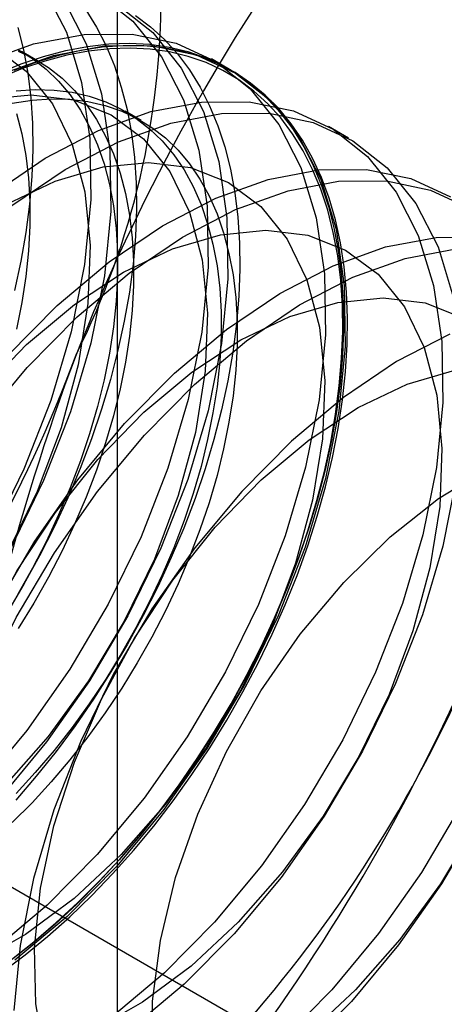
# Model space of a CAD drawing. Units: millimetres. Extents: x 63 to 4308, y 73 to 3064.
# Drawn here: x 3481 to 3482, y 1517 to 1519 of the extents above; entities that cross this region are included whole.
import ezdxf

# ---------------------------------------------------------------- set-up
doc = ezdxf.new("R2010")
doc.units = ezdxf.units.MM
doc.header["$LTSCALE"] = 2

msp = doc.modelspace()

# ---------------------------------------------------------------- linework, layer by layer
at = {"color": 7, "linetype": 'Continuous', "lineweight": 25}
for p, q in [((3480.9181, 1502.5034), (3480.9181, 1524.1091)), ((3480.7472, 1518.9935), (3480.7131, 1519.0132)), ((3481.1612, 1518.9728), (3481.1188, 1518.9972)), ((3480.9685, 1518.8658), (3480.9344, 1518.8855)), ((3481.4118, 1518.8281), (3481.3694, 1518.8526)), ((3480.5634, 1517.3015), (3481.2267, 1516.9186))]:
    msp.add_line(p, q, dxfattribs=at)
at = {"color": 7, "linetype": 'Continuous', "lineweight": 25, "flags": 128}
for points in [[(3480.7617, 1519.1467), (3480.809, 1519.0542), (3480.8417, 1518.947), (3480.8593, 1518.827), (3480.8613, 1518.6966), (3480.8478, 1518.5581), (3480.819, 1518.4141), (3480.7755, 1518.2673), (3480.718, 1518.1204), (3480.6477, 1517.9762), (3480.5658, 1517.8374), (3480.4738, 1517.7064), (3480.3736, 1517.5859), (3480.2669, 1517.478), (3480.1557, 1517.3847), (3480.0421, 1517.3078), (3479.9283, 1517.2487), (3479.8162, 1517.2085), (3479.7082, 1517.1879)], [(3480.8778, 1519.1362), (3480.9513, 1519.078), (3481.0123, 1519.002), (3481.0596, 1518.9095), (3481.0923, 1518.8023), (3481.1098, 1518.6824), (3481.1119, 1518.5519), (3481.0984, 1518.4134), (3481.0696, 1518.2694), (3481.0261, 1518.1226), (3480.9686, 1517.9758), (3480.8983, 1517.8316), (3480.8164, 1517.6927), (3480.7244, 1517.5618), (3480.6242, 1517.4412), (3480.5175, 1517.3333), (3480.4063, 1517.2401), (3480.2927, 1517.1631), (3480.1788, 1517.104), (3480.0668, 1517.0638), (3479.9587, 1517.0433)], [(3480.8041, 1519.1222), (3480.8514, 1519.0297), (3480.8841, 1518.9225), (3480.9016, 1518.8026), (3480.9037, 1518.6721), (3480.8902, 1518.5336), (3480.8614, 1518.3896), (3480.8179, 1518.2428), (3480.7604, 1518.096), (3480.6901, 1517.9517), (3480.6082, 1517.8129), (3480.5162, 1517.682), (3480.416, 1517.5614), (3480.3092, 1517.4535), (3480.1981, 1517.3603), (3480.0845, 1517.2833), (3479.9706, 1517.2242), (3479.8586, 1517.184), (3479.7505, 1517.1635)], [(3480.9201, 1519.1117), (3480.9937, 1519.0536), (3481.0546, 1518.9775), (3481.1019, 1518.8851), (3481.1347, 1518.7779), (3481.1522, 1518.6579), (3481.1543, 1518.5275), (3481.1408, 1518.389), (3481.112, 1518.245), (3481.0685, 1518.0982), (3481.011, 1517.9513), (3480.9406, 1517.8071), (3480.8587, 1517.6682), (3480.7668, 1517.5373), (3480.6665, 1517.4168), (3480.5598, 1517.3089), (3480.4486, 1517.2156), (3480.3351, 1517.1387), (3480.2212, 1517.0796), (3480.1092, 1517.0394), (3480.0011, 1517.0188)], [(3480.8509, 1519.1019), (3480.8737, 1519.065), (3480.894, 1519.0251), (3480.9116, 1518.9824), (3480.9264, 1518.937), (3480.9386, 1518.8891), (3480.9479, 1518.8389), (3480.9543, 1518.7865), (3480.9579, 1518.7321), (3480.9586, 1518.6759), (3480.9565, 1518.618), (3480.9514, 1518.5588), (3480.9436, 1518.4984), (3480.9328, 1518.4369), (3480.9193, 1518.3747), (3480.9031, 1518.3119), (3480.8842, 1518.2487), (3480.8626, 1518.1854), (3480.8385, 1518.1222), (3480.8119, 1518.0592), (3480.783, 1517.9968), (3480.7518, 1517.9351), (3480.7184, 1517.8743), (3480.683, 1517.8147)], [(3480.9566, 1519.0899), (3480.9889, 1519.066), (3481.019, 1519.0386), (3481.0468, 1519.008), (3481.0722, 1518.9741), (3481.095, 1518.9372), (3481.1152, 1518.8973), (3481.1328, 1518.8546), (3481.1477, 1518.8093), (3481.1598, 1518.7614), (3481.1691, 1518.7111), (3481.1756, 1518.6587), (3481.1792, 1518.6043), (3481.1799, 1518.5481), (3481.1778, 1518.4903), (3481.1727, 1518.4311), (3481.1648, 1518.3706), (3481.1541, 1518.3092), (3481.1406, 1518.2469), (3481.1244, 1518.1841), (3481.1054, 1518.121), (3481.0839, 1518.0576), (3481.0598, 1517.9944), (3481.0332, 1517.9315), (3481.0043, 1517.8691), (3480.9731, 1517.8074), (3480.9397, 1517.7466), (3480.9042, 1517.687), (3480.8669, 1517.6287), (3480.8277, 1517.572), (3480.7869, 1517.5171), (3480.7445, 1517.4641), (3480.7008, 1517.4132)], [(3480.7052, 1519.0647), (3480.7173, 1519.0169), (3480.7266, 1518.9666), (3480.733, 1518.9142), (3480.7366, 1518.8598), (3480.7374, 1518.8036), (3480.7352, 1518.7458), (3480.7302, 1518.6866), (3480.7223, 1518.6261), (3480.7116, 1518.5647), (3480.6981, 1518.5024)], [(3480.6271, 1518.989), (3480.7391, 1519.0292), (3480.8472, 1519.0498), (3480.9494, 1519.0503), (3481.0437, 1519.0308), (3481.1284, 1518.9915), (3481.2019, 1518.9334), (3481.2629, 1518.8574), (3481.3101, 1518.7649), (3481.3429, 1518.6577), (3481.3604, 1518.5377), (3481.3625, 1518.4073), (3481.349, 1518.2688), (3481.3202, 1518.1248), (3481.2767, 1517.978), (3481.2192, 1517.8311), (3481.1489, 1517.6869), (3481.067, 1517.548), (3480.975, 1517.4171), (3480.8747, 1517.2966), (3480.768, 1517.1887), (3480.6569, 1517.0954)], [(3480.654, 1519.0228), (3480.7232, 1518.9714), (3480.7796, 1518.9015), (3480.8217, 1518.8147), (3480.8487, 1518.7129), (3480.8599, 1518.5986), (3480.8549, 1518.4745), (3480.834, 1518.3435), (3480.7976, 1518.2086), (3480.7466, 1518.073), (3480.6822, 1517.9399)], [(3480.6639, 1518.9668), (3480.7124, 1518.9865), (3480.7604, 1519.0027), (3480.8077, 1519.0152), (3480.8543, 1519.0241), (3480.8998, 1519.0293), (3480.9441, 1519.0307), (3480.9872, 1519.0285), (3481.0288, 1519.0225), (3481.0688, 1519.0129), (3481.1071, 1518.9996), (3481.1435, 1518.9827), (3481.1779, 1518.9622), (3481.2102, 1518.9382), (3481.2403, 1518.9109), (3481.2681, 1518.8803), (3481.2934, 1518.8464), (3481.3163, 1518.8095), (3481.3365, 1518.7696), (3481.3541, 1518.7269), (3481.369, 1518.6815), (3481.3811, 1518.6336), (3481.3904, 1518.5834), (3481.3969, 1518.531), (3481.4005, 1518.4766), (3481.4012, 1518.4204), (3481.399, 1518.3626), (3481.394, 1518.3033), (3481.3861, 1518.2429), (3481.3754, 1518.1814), (3481.3619, 1518.1192), (3481.3457, 1518.0564), (3481.3267, 1517.9932), (3481.3052, 1517.9299), (3481.2811, 1517.8667), (3481.2545, 1517.8037), (3481.2256, 1517.7413), (3481.1943, 1517.6796), (3481.161, 1517.6189), (3481.1255, 1517.5592), (3481.0882, 1517.501), (3481.049, 1517.4443), (3481.0082, 1517.3894), (3480.9658, 1517.3364), (3480.9221, 1517.2855), (3480.8771, 1517.2369), (3480.8311, 1517.1908), (3480.7842, 1517.1473), (3480.7365, 1517.1066), (3480.6882, 1517.0688)], [(3480.6916, 1517.0727), (3480.7395, 1517.1103), (3480.7868, 1517.1507), (3480.8334, 1517.1939), (3480.8791, 1517.2396), (3480.9238, 1517.2879), (3480.9672, 1517.3384), (3481.0092, 1517.391), (3481.0497, 1517.4455), (3481.0886, 1517.5018), (3481.1257, 1517.5596), (3481.1609, 1517.6188), (3481.194, 1517.6791), (3481.225, 1517.7404), (3481.2537, 1517.8024), (3481.2801, 1517.8648), (3481.3041, 1517.9276), (3481.3255, 1517.9905), (3481.3442, 1518.0532), (3481.3604, 1518.1155), (3481.3738, 1518.1773), (3481.3844, 1518.2383), (3481.3922, 1518.2983), (3481.3972, 1518.3571), (3481.3994, 1518.4145), (3481.3987, 1518.4703), (3481.3951, 1518.5244), (3481.3887, 1518.5764), (3481.3794, 1518.6262), (3481.3674, 1518.6738), (3481.3526, 1518.7188), (3481.3352, 1518.7612), (3481.3151, 1518.8008), (3481.2924, 1518.8375), (3481.2672, 1518.8711), (3481.2397, 1518.9015), (3481.2098, 1518.9286), (3481.1777, 1518.9524), (3481.1435, 1518.9727), (3481.1074, 1518.9895), (3481.0694, 1519.0027), (3481.0297, 1519.0123), (3480.9884, 1519.0182), (3480.9456, 1519.0205), (3480.9016, 1519.019), (3480.8564, 1519.0139), (3480.8102, 1519.0051), (3480.7632, 1518.9926), (3480.7156, 1518.9766), (3480.6674, 1518.957)], [(3480.6695, 1518.9646), (3480.7815, 1519.0048), (3480.8896, 1519.0253), (3480.9917, 1519.0258), (3481.086, 1519.0063), (3481.1707, 1518.9671), (3481.2443, 1518.9089), (3481.3052, 1518.8329), (3481.3525, 1518.7404), (3481.3852, 1518.6332), (3481.4028, 1518.5133), (3481.4048, 1518.3828), (3481.3914, 1518.2443), (3481.3626, 1518.1003), (3481.319, 1517.9535), (3481.2616, 1517.8066), (3481.1912, 1517.6624), (3481.1093, 1517.5236), (3481.0174, 1517.3927), (3480.9171, 1517.2721), (3480.8104, 1517.1642), (3480.6992, 1517.0709)], [(3480.6724, 1517.0461), (3480.7209, 1517.0824), (3480.7689, 1517.1217), (3480.8162, 1517.1638), (3480.8627, 1517.2086), (3480.9083, 1517.256), (3480.9526, 1517.3057), (3480.9957, 1517.3577), (3481.0373, 1517.4117), (3481.0773, 1517.4675), (3481.1156, 1517.525), (3481.152, 1517.584), (3481.1864, 1517.6442), (3481.2187, 1517.7055), (3481.2488, 1517.7675), (3481.2766, 1517.8303), (3481.3019, 1517.8934), (3481.3248, 1517.9567), (3481.345, 1518.0199), (3481.3626, 1518.083), (3481.3775, 1518.1455), (3481.3896, 1518.2074), (3481.3989, 1518.2683), (3481.4054, 1518.3282), (3481.409, 1518.3868), (3481.4097, 1518.4438), (3481.4075, 1518.4991), (3481.4025, 1518.5526), (3481.3946, 1518.6039), (3481.3839, 1518.653), (3481.3704, 1518.6996), (3481.3541, 1518.7437), (3481.3352, 1518.785), (3481.3137, 1518.8234), (3481.2896, 1518.8588), (3481.263, 1518.8911), (3481.234, 1518.9201), (3481.2028, 1518.9458), (3481.1694, 1518.968), (3481.134, 1518.9867), (3481.0967, 1519.0018), (3481.0575, 1519.0133), (3481.0167, 1519.0211), (3480.9743, 1519.0252), (3480.9306, 1519.0256), (3480.8856, 1519.0222), (3480.8396, 1519.0152), (3480.7927, 1519.0045), (3480.745, 1518.9902), (3480.6967, 1518.9722)], [(3480.7051, 1519.0177), (3480.7364, 1518.9984), (3480.7656, 1518.9757), (3480.7925, 1518.9496), (3480.817, 1518.9202), (3480.8391, 1518.8877), (3480.8586, 1518.8522), (3480.8755, 1518.8138), (3480.8897, 1518.7727), (3480.9011, 1518.729), (3480.9097, 1518.683), (3480.9154, 1518.6348), (3480.9183, 1518.5847), (3480.9183, 1518.5327), (3480.9154, 1518.4792), (3480.9097, 1518.4244), (3480.9011, 1518.3685), (3480.8897, 1518.3116), (3480.8755, 1518.2542), (3480.8586, 1518.1963), (3480.8391, 1518.1382), (3480.817, 1518.0802), (3480.7925, 1518.0225), (3480.7656, 1517.9654), (3480.7364, 1517.909), (3480.7051, 1517.8536)], [(3480.706, 1519.0137), (3480.7393, 1518.998), (3480.7706, 1518.9787), (3480.7997, 1518.956), (3480.8266, 1518.9299), (3480.8511, 1518.9005), (3480.8732, 1518.868), (3480.8927, 1518.8325), (3480.9096, 1518.7941), (3480.9238, 1518.753), (3480.9352, 1518.7093), (3480.9438, 1518.6633), (3480.9495, 1518.6151), (3480.9524, 1518.565), (3480.9524, 1518.513), (3480.9495, 1518.4595), (3480.9438, 1518.4047), (3480.9352, 1518.3488), (3480.9238, 1518.2919), (3480.9096, 1518.2345), (3480.8927, 1518.1766), (3480.8732, 1518.1185), (3480.8511, 1518.0605), (3480.8266, 1518.0028), (3480.7997, 1517.9457), (3480.7706, 1517.8893), (3480.7393, 1517.8339), (3480.706, 1517.7798)], [(3480.637, 1518.911), (3480.7341, 1518.9207), (3480.824, 1518.9097), (3480.9045, 1518.8781), (3480.9738, 1518.8268), (3481.0302, 1518.7568), (3481.0723, 1518.67), (3481.0993, 1518.5682), (3481.1104, 1518.454), (3481.1055, 1518.3299), (3481.0846, 1518.1989), (3481.0482, 1518.064), (3480.9972, 1517.9284), (3480.9327, 1517.7953), (3480.8564, 1517.6678), (3480.7699, 1517.5489), (3480.6753, 1517.4414)], [(3480.7016, 1518.9291), (3480.7427, 1518.9318), (3480.7826, 1518.9308), (3480.8211, 1518.9261), (3480.858, 1518.9177), (3480.8931, 1518.9056), (3480.9264, 1518.8899), (3480.9577, 1518.8707), (3480.9869, 1518.848), (3481.0138, 1518.8219), (3481.0383, 1518.7925), (3481.0604, 1518.76), (3481.0799, 1518.7245), (3481.0968, 1518.6861), (3481.1109, 1518.645), (3481.1223, 1518.6013), (3481.1309, 1518.5553), (3481.1367, 1518.5071), (3481.1396, 1518.4569), (3481.1396, 1518.405), (3481.1367, 1518.3515), (3481.1309, 1518.2967), (3481.1223, 1518.2407), (3481.1109, 1518.1839), (3481.0968, 1518.1264), (3481.0799, 1518.0685), (3481.0604, 1518.0105), (3481.0383, 1517.9525), (3481.0138, 1517.8948), (3480.9869, 1517.8376), (3480.9577, 1517.7813), (3480.9264, 1517.7259), (3480.8931, 1517.6718), (3480.858, 1517.6191), (3480.8211, 1517.5681), (3480.7826, 1517.5189), (3480.7427, 1517.4719), (3480.7016, 1517.4271)], [(3480.6502, 1518.7084), (3480.7638, 1518.7853), (3480.8777, 1518.8444), (3480.9897, 1518.8846), (3481.0978, 1518.9051), (3481.1999, 1518.9056), (3481.2942, 1518.8861), (3481.3789, 1518.8469), (3481.4525, 1518.7887), (3481.5134, 1518.7127), (3481.5607, 1518.6202), (3481.5935, 1518.513), (3481.611, 1518.3931), (3481.6131, 1518.2626), (3481.5996, 1518.1241), (3481.5708, 1517.9801), (3481.5273, 1517.8333), (3481.4698, 1517.6864), (3481.3994, 1517.5422), (3481.3175, 1517.4034), (3481.2256, 1517.2725), (3481.1253, 1517.1519), (3481.0186, 1517.044), (3480.9074, 1516.9507)], [(3480.6935, 1518.903), (3480.7357, 1518.9094), (3480.7769, 1518.9121), (3480.8167, 1518.9111), (3480.8552, 1518.9064), (3480.8921, 1518.898), (3480.9273, 1518.8859), (3480.9605, 1518.8702), (3480.9918, 1518.851), (3481.021, 1518.8283), (3481.0479, 1518.8022), (3481.0724, 1518.7728), (3481.0945, 1518.7403), (3481.114, 1518.7048), (3481.1309, 1518.6664), (3481.1451, 1518.6253), (3481.1565, 1518.5816), (3481.1651, 1518.5356), (3481.1708, 1518.4874), (3481.1737, 1518.4372), (3481.1737, 1518.3853), (3481.1708, 1518.3318), (3481.1651, 1518.277), (3481.1565, 1518.221), (3481.1451, 1518.1642), (3481.1309, 1518.1067), (3481.114, 1518.0488), (3481.0945, 1517.9908), (3481.0724, 1517.9328), (3481.0479, 1517.8751), (3481.021, 1517.8179), (3480.9918, 1517.7616), (3480.9605, 1517.7062), (3480.9273, 1517.6521), (3480.8921, 1517.5994), (3480.8552, 1517.5484), (3480.8167, 1517.4992), (3480.7769, 1517.4522), (3480.7357, 1517.4074), (3480.6935, 1517.3651)], [(3480.6926, 1518.6839), (3480.8062, 1518.7608), (3480.9201, 1518.8199), (3481.0321, 1518.8601), (3481.1402, 1518.8807), (3481.2423, 1518.8812), (3481.3366, 1518.8616), (3481.4213, 1518.8224), (3481.4948, 1518.7643), (3481.5558, 1518.6882), (3481.6031, 1518.5957), (3481.6358, 1518.4885)], [(3480.7025, 1518.8807), (3480.7139, 1518.8371), (3480.7225, 1518.7911), (3480.7283, 1518.7429), (3480.7311, 1518.6927), (3480.7311, 1518.6408), (3480.7283, 1518.5873), (3480.7225, 1518.5325), (3480.7139, 1518.4765), (3480.7025, 1518.4197)], [(3480.6807, 1518.6859), (3480.7854, 1518.736), (3480.8876, 1518.7663), (3480.9847, 1518.776), (3481.0746, 1518.765), (3481.1551, 1518.7334), (3481.2244, 1518.6821), (3481.2807, 1518.6122), (3481.3229, 1518.5253), (3481.3499, 1518.4236), (3481.361, 1518.3093), (3481.3561, 1518.1852), (3481.3352, 1518.0542), (3481.2988, 1517.9193), (3481.2478, 1517.7837), (3481.1833, 1517.6506), (3481.107, 1517.5231), (3481.0205, 1517.4042), (3480.9259, 1517.2967), (3480.8254, 1517.2031), (3480.7214, 1517.1255), (3480.6162, 1517.0659)], [(3480.2475, 1516.8942), (3480.2148, 1517.0014), (3480.1973, 1517.1214), (3480.1952, 1517.2518), (3480.2087, 1517.3903), (3480.2375, 1517.5343), (3480.281, 1517.6811), (3480.3385, 1517.828), (3480.4088, 1517.9722), (3480.4907, 1518.1111), (3480.5827, 1518.242), (3480.6829, 1518.3625), (3480.7896, 1518.4704), (3480.9008, 1518.5637), (3481.0144, 1518.6406), (3481.1283, 1518.6997), (3481.2403, 1518.7399), (3481.3484, 1518.7605), (3481.4505, 1518.761), (3481.5448, 1518.7414), (3481.6295, 1518.7022)], [(3480.2899, 1516.8698), (3480.2572, 1516.977), (3480.2396, 1517.0969), (3480.2376, 1517.2274), (3480.2511, 1517.3659), (3480.2798, 1517.5099), (3480.3234, 1517.6567), (3480.3809, 1517.8035), (3480.4512, 1517.9477), (3480.5331, 1518.0866), (3480.625, 1518.2175), (3480.7253, 1518.338), (3480.832, 1518.446), (3480.9432, 1518.5392), (3481.0568, 1518.6161), (3481.1706, 1518.6753), (3481.2827, 1518.7155), (3481.3907, 1518.736), (3481.4929, 1518.7365), (3481.5872, 1518.717), (3481.6719, 1518.6778)], [(3480.626, 1518.2858), (3480.7238, 1518.3866), (3480.8264, 1518.4725), (3480.9313, 1518.5412), (3481.036, 1518.5914), (3481.1381, 1518.6216), (3481.2353, 1518.6314), (3481.3252, 1518.6203), (3481.4057, 1518.5888), (3481.4749, 1518.5374), (3481.5313, 1518.4675), (3481.5735, 1518.3807), (3481.6005, 1518.2789), (3481.6116, 1518.1647), (3481.6067, 1518.0406), (3481.5858, 1517.9095), (3481.5494, 1517.7747), (3481.4984, 1517.6391), (3481.4339, 1517.506), (3481.3575, 1517.3785), (3481.271, 1517.2596), (3481.1764, 1517.152), (3481.076, 1517.0584), (3480.9719, 1516.9809), (3480.8668, 1516.9213)], [(3480.4654, 1516.8568), (3480.4478, 1516.9767), (3480.4458, 1517.1072), (3480.4593, 1517.2457), (3480.4881, 1517.3897), (3480.5316, 1517.5365), (3480.5891, 1517.6833), (3480.6594, 1517.8275), (3480.7413, 1517.9664), (3480.8333, 1518.0973), (3480.9335, 1518.2178), (3481.0402, 1518.3258), (3481.1514, 1518.419), (3481.265, 1518.4959), (3481.3788, 1518.5551), (3481.4909, 1518.5953), (3481.5989, 1518.6158), (3481.7011, 1518.6163)], [(3481.0034, 1516.4402), (3480.9013, 1516.4397), (3480.807, 1516.4592), (3480.7223, 1516.4984), (3480.6488, 1516.5566), (3480.5878, 1516.6326), (3480.5405, 1516.7251), (3480.5078, 1516.8323), (3480.4902, 1516.9523), (3480.4882, 1517.0827), (3480.5017, 1517.2212), (3480.5304, 1517.3652), (3480.574, 1517.512), (3480.6314, 1517.6589), (3480.7018, 1517.8031), (3480.7837, 1517.9419), (3480.8756, 1518.0728), (3480.9759, 1518.1934), (3481.0826, 1518.3013), (3481.1938, 1518.3946), (3481.3074, 1518.4715), (3481.4212, 1518.5306), (3481.5332, 1518.5708), (3481.6413, 1518.5913)], [(3480.9137, 1516.7162), (3480.8199, 1516.7169), (3480.7345, 1516.7382), (3480.6594, 1516.7798), (3480.5964, 1516.8406), (3480.547, 1516.9192), (3480.5123, 1517.0138), (3480.4932, 1517.1221), (3480.4901, 1517.2416), (3480.503, 1517.3696), (3480.5318, 1517.5029), (3480.5756, 1517.6386), (3480.6335, 1517.7733), (3480.7041, 1517.904), (3480.7858, 1518.0275), (3480.8766, 1518.1411), (3480.9744, 1518.242), (3481.077, 1518.3278), (3481.1819, 1518.3966), (3481.2866, 1518.4467), (3481.3887, 1518.477), (3481.4859, 1518.4867), (3481.5758, 1518.4757), (3481.6563, 1518.4441)], [(3481.6284, 1518.4093), (3481.5147, 1518.3503), (3481.4013, 1518.2735), (3481.2903, 1518.1804), (3481.1837, 1518.0727), (3481.0836, 1517.9523), (3480.9918, 1517.8216), (3480.91, 1517.683), (3480.8398, 1517.539), (3480.7824, 1517.3923), (3480.739, 1517.2458), (3480.7102, 1517.102), (3480.6968, 1516.9637)], [(3481.1643, 1516.5716), (3481.0705, 1516.5722), (3480.9851, 1516.5936), (3480.91, 1516.6351), (3480.847, 1516.6959), (3480.7975, 1516.7746), (3480.7629, 1516.8691), (3480.7438, 1516.9775), (3480.7406, 1517.097), (3480.7536, 1517.2249), (3480.7823, 1517.3583), (3480.8262, 1517.4939), (3480.8841, 1517.6286), (3480.9547, 1517.7593), (3481.0364, 1517.8829), (3481.1272, 1517.9964), (3481.225, 1518.0973), (3481.3276, 1518.1831), (3481.4324, 1518.2519), (3481.5372, 1518.3021), (3481.6393, 1518.3323)], [(3481.0425, 1517.2474), (3481.09, 1517.3831), (3481.1512, 1517.5172), (3481.2247, 1517.6463), (3481.3089, 1517.7677), (3481.4016, 1517.8783), (3481.5009, 1517.9756), (3481.6042, 1518.0574), (3481.7093, 1518.1216)], [(3481.6419, 1518.0996), (3481.6132, 1517.9557), (3481.5696, 1517.8089), (3481.5121, 1517.662), (3481.4418, 1517.5178), (3481.3599, 1517.3789), (3481.268, 1517.248), (3481.1677, 1517.1275), (3481.061, 1517.0196), (3480.9498, 1516.9263), (3480.8362, 1516.8494), (3480.7224, 1516.7903), (3480.6104, 1516.7501), (3480.5023, 1516.7295)], [(3481.65, 1517.3976), (3481.5681, 1517.2587), (3481.4762, 1517.1278), (3481.3759, 1517.0073), (3481.2692, 1516.8994), (3481.158, 1516.8061), (3481.0444, 1516.7292), (3480.9306, 1516.6701), (3480.8186, 1516.6299), (3480.7105, 1516.6093)], [(3481.6924, 1517.3731), (3481.6105, 1517.2343), (3481.5185, 1517.1034), (3481.4183, 1516.9828), (3481.3116, 1516.8749), (3481.2004, 1516.7816), (3481.0868, 1516.7047), (3480.9729, 1516.6456), (3480.8609, 1516.6054), (3480.7528, 1516.5849)], [(3481.6845, 1517.3613), (3481.6081, 1517.2338), (3481.5216, 1517.1149), (3481.427, 1517.0074), (3481.3265, 1516.9138), (3481.2225, 1516.8362), (3481.1174, 1516.7766), (3481.0137, 1516.7363), (3480.9137, 1516.7162)], [(3481.6974, 1516.5303), (3481.5924, 1516.4753), (3481.4894, 1516.44), (3481.3908, 1516.4251), (3481.2989, 1516.431), (3481.2158, 1516.4574), (3481.1436, 1516.5039), (3481.0839, 1516.5693), (3481.038, 1516.6521), (3481.0072, 1516.7504), (3480.9921, 1516.8617), (3480.993, 1516.9836), (3481.0099, 1517.1132), (3481.0425, 1517.2474)]]:
    msp.add_lwpolyline(points, dxfattribs=at)
at = {"color": 7, "linetype": 'Continuous', "lineweight": 25}
for centre, radius, start, end in [((3479.2864, 1519.1364), 1.7255, 333.4364, 26.5636), ((3484.8355, 1516.7788), 4.3083, 144.3432, 158.4), ((3478.1111, 1519.3652), 2.897, 302.613, 339.7978), ((3485.2748, 1516.686), 4.7515, 159.3089, 172.5561), ((3479.0132, 1518.8444), 2.897, 302.613, 339.7978), ((3477.7722, 1519.4048), 4.2562, 324.2567, 338.4865)]:
    msp.add_arc(centre, radius, start, end, dxfattribs=at)

doc.saveas('drawing.dxf')
